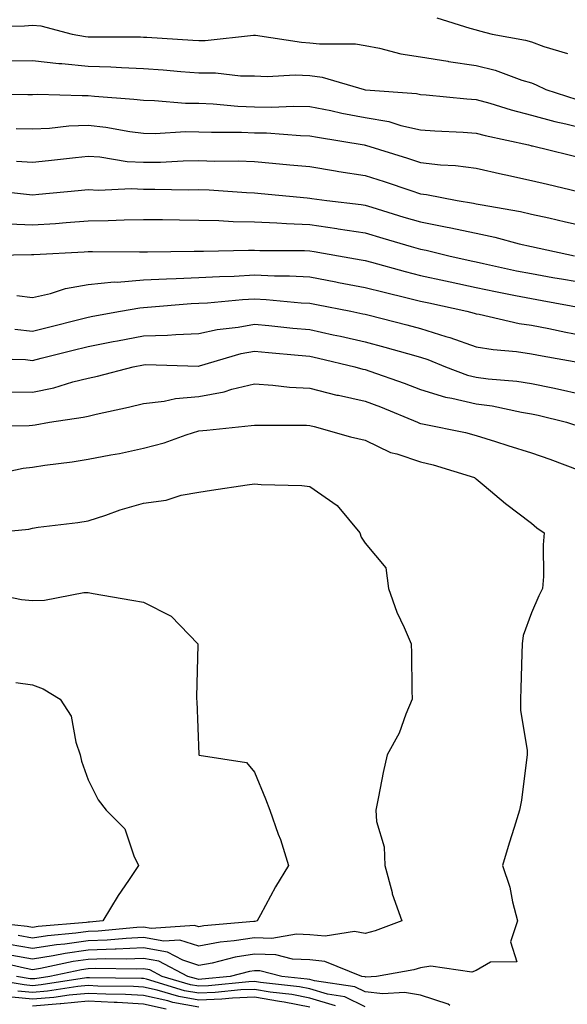
# Model space of a CAD drawing. Units: inches. Extents: x 973763 to 976403, y 7255658 to 7258298.
# Drawn here: x 975596 to 975695, y 7257137 to 7257315 of the extents above; entities that cross this region are included whole.
import ezdxf

# ---------------------------------------------------------------- set-up
doc = ezdxf.new("R2010")
doc.units = ezdxf.units.IN
doc.header["$MEASUREMENT"] = 0
doc.layers.add('Contour_97377255', color=7, linetype='Continuous', true_color=0x102e7d)

msp = doc.modelspace()

# ---------------------------------------------------------------- linework, layer by layer
at = {"layer": 'Contour_97377255'}
for points in [[(975589.35, 7257313.22, 3141), (975596.56, 7257313.41, 3141), (975598.05, 7257313.55, 3141), (975599.54, 7257313.41, 3141), (975605.18, 7257311.92, 3141), (975607.6, 7257311.47, 3141), (975608.05, 7257311.42, 3141), (975608.56, 7257311.41, 3141), (975617.54, 7257311.41, 3141), (975618.05, 7257311.39, 3141), (975618.63, 7257311.34, 3141), (975626.98, 7257310.85, 3141), (975628.05, 7257310.77, 3141), (975629.2, 7257310.77, 3141), (975637.87, 7257311.74, 3141), (975638.05, 7257311.74, 3141), (975638.24, 7257311.73, 3141), (975646.57, 7257310.44, 3141), (975648.05, 7257310.37, 3141), (975649.83, 7257310.14, 3141), (975656.28, 7257310.15, 3141), (975658.05, 7257309.85, 3141), (975660.61, 7257309.36, 3141), (975664.51, 7257308.38, 3141), (975668.05, 7257307.8, 3141), (975672.96, 7257307.01, 3141), (975673.11, 7257306.98, 3141), (975678.05, 7257306.26, 3141), (975681.52, 7257305.39, 3141), (975686.33, 7257303.64, 3141), (975688.05, 7257303.12, 3141), (975688.93, 7257302.8, 3141), (975690.67, 7257301.92, 3141), (975696.25, 7257300.12, 3141)], [(975670.99, 7257314.86, 3142), (975676.95, 7257313.02, 3142), (975678.05, 7257312.67, 3142), (975678.66, 7257312.53, 3142), (975680.99, 7257311.92, 3142), (975686.97, 7257310.84, 3142), (975688.05, 7257310.51, 3142), (975690.28, 7257309.69, 3142), (975694.53, 7257308.4, 3142)], [(975593.26, 7257307.13, 3140), (975598.05, 7257307.19, 3140), (975602.77, 7257306.64, 3140), (975603.34, 7257306.63, 3140), (975608.05, 7257306.16, 3140), (975612.14, 7257306.01, 3140), (975614.09, 7257305.88, 3140), (975618.05, 7257305.73, 3140), (975621.59, 7257305.46, 3140), (975624.79, 7257305.18, 3140), (975628.05, 7257304.93, 3140), (975631.06, 7257304.93, 3140), (975635.58, 7257304.39, 3140), (975638.05, 7257304.39, 3140), (975640.39, 7257304.26, 3140), (975645.41, 7257304.56, 3140), (975648.05, 7257304.44, 3140), (975650.29, 7257304.16, 3140), (975657.87, 7257301.92, 3140), (975658.02, 7257301.89, 3140), (975658.05, 7257301.88, 3140), (975658.1, 7257301.87, 3140), (975667.31, 7257301.18, 3140), (975668.05, 7257301.02, 3140), (975669.03, 7257300.94, 3140), (975676.38, 7257300.25, 3140), (975678.05, 7257300.13, 3140), (975680.53, 7257299.44, 3140), (975684.37, 7257298.24, 3140), (975688.05, 7257297.31, 3140), (975692.27, 7257296.14, 3140), (975694.23, 7257295.74, 3140), (975698.05, 7257294.79, 3140)], [(975588.9, 7257301.07, 3139), (975597.18, 7257301.05, 3139), (975598.05, 7257301.02, 3139), (975598.91, 7257301.06, 3139), (975606.96, 7257300.83, 3139), (975608.05, 7257300.87, 3139), (975609.24, 7257300.73, 3139), (975616.33, 7257300.2, 3139), (975618.05, 7257299.98, 3139), (975620.02, 7257299.95, 3139), (975625.6, 7257299.47, 3139), (975628.05, 7257299.44, 3139), (975630.65, 7257299.32, 3139), (975635.06, 7257298.93, 3139), (975638.05, 7257298.8, 3139), (975641.21, 7257298.76, 3139), (975645.06, 7257298.93, 3139), (975648.05, 7257298.87, 3139), (975651.85, 7257298.12, 3139), (975653.81, 7257297.68, 3139), (975658.05, 7257296.89, 3139), (975662.29, 7257296.16, 3139), (975664.51, 7257295.46, 3139), (975668.05, 7257294.68, 3139), (975670.62, 7257294.49, 3139), (975675.74, 7257294.23, 3139), (975678.05, 7257294.07, 3139), (975679.73, 7257293.6, 3139), (975687.52, 7257291.92, 3139), (975687.95, 7257291.82, 3139), (975688.05, 7257291.79, 3139), (975688.22, 7257291.75, 3139), (975698.05, 7257289.34, 3139)], [(975595.09, 7257294.88, 3138), (975598.05, 7257294.81, 3138), (975601.08, 7257294.95, 3138), (975604.6, 7257295.37, 3138), (975608.05, 7257295.5, 3138), (975611.25, 7257295.12, 3138), (975615.61, 7257294.36, 3138), (975618.05, 7257294.04, 3138), (975620.14, 7257294.01, 3138), (975625.63, 7257294.34, 3138), (975628.05, 7257294.31, 3138), (975630.34, 7257294.21, 3138), (975635.75, 7257294.22, 3138), (975638.05, 7257294.13, 3138), (975640.22, 7257294.09, 3138), (975646.36, 7257293.61, 3138), (975648.05, 7257293.58, 3138), (975649.43, 7257293.3, 3138), (975657.86, 7257291.92, 3138), (975658.02, 7257291.89, 3138), (975658.05, 7257291.89, 3138), (975658.1, 7257291.87, 3138), (975665.67, 7257289.54, 3138), (975668.05, 7257288.75, 3138), (975671.63, 7257288.34, 3138), (975674.33, 7257288.2, 3138), (975678.05, 7257287.72, 3138), (975682.8, 7257286.67, 3138), (975683.44, 7257286.53, 3138), (975688.05, 7257285.54, 3138), (975690.96, 7257284.83, 3138), (975696.46, 7257283.51, 3138)], [(975595.15, 7257289.02, 3137), (975598.05, 7257288.79, 3137), (975600.88, 7257289.09, 3137), (975605.81, 7257289.68, 3137), (975608.05, 7257289.93, 3137), (975610.19, 7257289.78, 3137), (975615.09, 7257288.96, 3137), (975618.05, 7257288.8, 3137), (975621.13, 7257288.84, 3137), (975625.2, 7257289.07, 3137), (975628.05, 7257289.12, 3137), (975630.95, 7257289.02, 3137), (975635.16, 7257289.03, 3137), (975638.05, 7257288.93, 3137), (975641.34, 7257288.63, 3137), (975644.48, 7257288.35, 3137), (975648.05, 7257288.02, 3137), (975652.7, 7257287.27, 3137), (975653.29, 7257287.16, 3137), (975658.05, 7257286.43, 3137), (975661.47, 7257285.34, 3137), (975666.26, 7257283.71, 3137), (975668.05, 7257283.11, 3137), (975669.12, 7257282.99, 3137), (975674.64, 7257281.92, 3137), (975677.57, 7257281.44, 3137), (975678.05, 7257281.33, 3137), (975678.79, 7257281.18, 3137), (975686.05, 7257279.92, 3137), (975688.05, 7257279.46, 3137), (975691.21, 7257278.76, 3137), (975694.21, 7257278.08, 3137), (975698.05, 7257277.24, 3137)], [(975589.92, 7257283.8, 3136), (975596.95, 7257283.02, 3136), (975598.05, 7257282.94, 3136), (975599.18, 7257283.05, 3136), (975606.25, 7257283.72, 3136), (975608.05, 7257283.91, 3136), (975609.92, 7257283.79, 3136), (975615.91, 7257284.06, 3136), (975618.05, 7257283.94, 3136), (975620.1, 7257283.97, 3136), (975626.14, 7257283.83, 3136), (975628.05, 7257283.86, 3136), (975629.93, 7257283.8, 3136), (975636.63, 7257283.34, 3136), (975638.05, 7257283.29, 3136), (975639.3, 7257283.17, 3136), (975647.57, 7257282.4, 3136), (975648.05, 7257282.35, 3136), (975648.42, 7257282.29, 3136), (975651.11, 7257281.92, 3136), (975657.3, 7257281.17, 3136), (975658.05, 7257281.05, 3136), (975659.28, 7257280.69, 3136), (975665.05, 7257278.92, 3136), (975668.05, 7257278.04, 3136), (975672.87, 7257277.1, 3136), (975673.18, 7257277.05, 3136), (975678.05, 7257276, 3136), (975681.42, 7257275.29, 3136), (975685.86, 7257274.11, 3136), (975688.05, 7257273.6, 3136), (975689.43, 7257273.3, 3136), (975695.82, 7257271.92, 3136)], [(975593.8, 7257277.67, 3135), (975598.05, 7257277.49, 3135), (975602.2, 7257277.77, 3135), (975604.07, 7257277.94, 3135), (975608.05, 7257278.22, 3135), (975611.68, 7257278.29, 3135), (975614.56, 7257278.43, 3135), (975618.05, 7257278.5, 3135), (975621.49, 7257278.48, 3135), (975624.53, 7257278.4, 3135), (975628.05, 7257278.38, 3135), (975631.67, 7257278.3, 3135), (975634.25, 7257278.12, 3135), (975638.05, 7257278.05, 3135), (975642.1, 7257277.87, 3135), (975643.86, 7257277.73, 3135), (975648.05, 7257277.55, 3135), (975652.96, 7257276.83, 3135), (975653.18, 7257276.79, 3135), (975658.05, 7257276.04, 3135), (975661.22, 7257275.09, 3135), (975666.34, 7257273.63, 3135), (975668.05, 7257273.12, 3135), (975669.06, 7257272.93, 3135), (975673.16, 7257271.92, 3135), (975677.16, 7257271.03, 3135), (975678.05, 7257270.84, 3135), (975679.42, 7257270.55, 3135), (975685.37, 7257269.24, 3135), (975688.05, 7257268.71, 3135), (975691.94, 7257268.03, 3135), (975693.84, 7257267.71, 3135), (975698.05, 7257266.96, 3135)], [(975588.1, 7257271.97, 3134), (975597.84, 7257272.13, 3134), (975598.05, 7257272.13, 3134), (975598.27, 7257272.14, 3134), (975607.34, 7257272.63, 3134), (975608.05, 7257272.68, 3134), (975608.83, 7257272.7, 3134), (975617.33, 7257272.64, 3134), (975618.05, 7257272.65, 3134), (975618.78, 7257272.65, 3134), (975627.21, 7257272.76, 3134), (975628.05, 7257272.76, 3134), (975628.87, 7257272.74, 3134), (975637, 7257272.97, 3134), (975638.05, 7257272.96, 3134), (975639.04, 7257272.91, 3134), (975647.1, 7257272.87, 3134), (975648.05, 7257272.83, 3134), (975648.84, 7257272.71, 3134), (975653.22, 7257271.92, 3134), (975657.32, 7257271.19, 3134), (975658.05, 7257271.05, 3134), (975659.22, 7257270.75, 3134), (975665.24, 7257269.11, 3134), (975668.05, 7257268.4, 3134), (975672.56, 7257267.41, 3134), (975673.36, 7257267.23, 3134), (975678.05, 7257266.2, 3134), (975681.59, 7257265.46, 3134), (975685.19, 7257264.78, 3134), (975688.05, 7257264.21, 3134), (975690, 7257263.87, 3134), (975697.48, 7257262.49, 3134)], [(975595.2, 7257264.77, 3133), (975598.05, 7257264.39, 3133), (975601.25, 7257265.12, 3133), (975603.95, 7257266.02, 3133), (975608.05, 7257266.73, 3133), (975612.77, 7257267.2, 3133), (975613.32, 7257267.19, 3133), (975618.05, 7257267.57, 3133), (975622.19, 7257267.78, 3133), (975623.93, 7257267.8, 3133), (975628.05, 7257267.99, 3133), (975631.76, 7257268.21, 3133), (975634.4, 7257268.27, 3133), (975638.05, 7257268.47, 3133), (975641.67, 7257268.3, 3133), (975644.42, 7257268.29, 3133), (975648.05, 7257268.1, 3133), (975652.74, 7257267.23, 3133), (975653.26, 7257267.13, 3133), (975658.05, 7257266.23, 3133), (975661.47, 7257265.34, 3133), (975665.62, 7257264.35, 3133), (975668.05, 7257263.74, 3133), (975669.54, 7257263.41, 3133), (975676.42, 7257261.92, 3133), (975677.72, 7257261.59, 3133), (975678.05, 7257261.47, 3133), (975678.6, 7257261.37, 3133), (975685.84, 7257259.71, 3133), (975688.05, 7257259.39, 3133), (975691.19, 7257258.78, 3133), (975694.27, 7257258.14, 3133), (975698.05, 7257257.43, 3133)], [(975594.81, 7257258.68, 3132), (975598.05, 7257258.32, 3132), (975600.92, 7257259.05, 3132), (975606.64, 7257260.51, 3132), (975608.05, 7257260.88, 3132), (975608.93, 7257261.04, 3132), (975613.92, 7257261.92, 3132), (975617.41, 7257262.56, 3132), (975618.05, 7257262.61, 3132), (975618.78, 7257262.65, 3132), (975626.65, 7257263.32, 3132), (975628.05, 7257263.38, 3132), (975629.59, 7257263.46, 3132), (975635.94, 7257264.03, 3132), (975638.05, 7257264.15, 3132), (975640.17, 7257264.04, 3132), (975646.52, 7257263.45, 3132), (975648.05, 7257263.38, 3132), (975649.28, 7257263.15, 3132), (975655.46, 7257261.92, 3132), (975657.61, 7257261.48, 3132), (975658.05, 7257261.38, 3132), (975658.78, 7257261.19, 3132), (975665.59, 7257259.46, 3132), (975668.05, 7257258.78, 3132), (975672.59, 7257257.38, 3132), (975673.31, 7257257.18, 3132), (975678.05, 7257255.5, 3132), (975681.12, 7257254.99, 3132), (975685.33, 7257254.64, 3132), (975688.05, 7257254.24, 3132), (975689.99, 7257253.86, 3132), (975697.43, 7257252.54, 3132)], [(975589.51, 7257253.38, 3131), (975596.78, 7257253.19, 3131), (975598.05, 7257253.05, 3131), (975599.56, 7257253.43, 3131), (975605.13, 7257254.84, 3131), (975608.05, 7257255.58, 3131), (975612.57, 7257256.44, 3131), (975613.37, 7257256.6, 3131), (975618.05, 7257257.47, 3131), (975622.37, 7257257.6, 3131), (975623.88, 7257257.75, 3131), (975628.05, 7257257.9, 3131), (975631.34, 7257258.63, 3131), (975635.16, 7257259.03, 3131), (975638.05, 7257259.57, 3131), (975640.65, 7257259.32, 3131), (975645.01, 7257258.88, 3131), (975648.05, 7257258.61, 3131), (975652.28, 7257257.69, 3131), (975653.57, 7257257.44, 3131), (975658.05, 7257256.42, 3131), (975661.6, 7257255.47, 3131), (975665.7, 7257254.27, 3131), (975668.05, 7257253.62, 3131), (975669.35, 7257253.22, 3131), (975672.57, 7257251.92, 3131), (975676.51, 7257250.38, 3131), (975678.05, 7257250.01, 3131), (975680.26, 7257249.71, 3131), (975685.44, 7257249.31, 3131), (975688.05, 7257248.91, 3131), (975691.89, 7257248.08, 3131), (975693.83, 7257247.7, 3131), (975698.05, 7257246.75, 3131)], [(975593.52, 7257247.39, 3130), (975598.05, 7257247.34, 3130), (975601.85, 7257248.12, 3130), (975605.3, 7257249.17, 3130), (975608.05, 7257249.83, 3130), (975609.75, 7257250.22, 3130), (975616.18, 7257251.92, 3130), (975618.05, 7257252.28, 3130), (975618.43, 7257252.3, 3130), (975627.95, 7257252.02, 3130), (975628.05, 7257252.02, 3130), (975628.18, 7257252.05, 3130), (975635.69, 7257254.28, 3130), (975638.05, 7257254.71, 3130), (975640.61, 7257254.48, 3130), (975645.95, 7257254.02, 3130), (975648.05, 7257253.82, 3130), (975649.61, 7257253.48, 3130), (975656.17, 7257251.92, 3130), (975657.62, 7257251.49, 3130), (975658.05, 7257251.39, 3130), (975658.87, 7257251.1, 3130), (975665.1, 7257248.97, 3130), (975668.05, 7257247.81, 3130), (975672.56, 7257246.43, 3130), (975673.71, 7257246.26, 3130), (975678.05, 7257245.22, 3130), (975680.96, 7257244.83, 3130), (975686.27, 7257243.7, 3130), (975688.05, 7257243.41, 3130), (975689.28, 7257243.15, 3130), (975694.37, 7257241.92, 3130), (975697.12, 7257240.99, 3130)], [(975588.74, 7257241.23, 3129), (975597.44, 7257241.31, 3129), (975598.05, 7257241.38, 3129), (975598.52, 7257241.45, 3129), (975601.11, 7257241.92, 3129), (975607.16, 7257242.81, 3129), (975608.05, 7257243.02, 3129), (975609.49, 7257243.36, 3129), (975615.37, 7257244.6, 3129), (975618.05, 7257245.25, 3129), (975621.81, 7257245.68, 3129), (975623.81, 7257246.16, 3129), (975628.05, 7257246.53, 3129), (975632.61, 7257247.36, 3129), (975633.97, 7257247.84, 3129), (975638.05, 7257248.82, 3129), (975641.36, 7257248.61, 3129), (975644.37, 7257248.24, 3129), (975648.05, 7257248.02, 3129), (975652.93, 7257246.8, 3129), (975653.21, 7257246.76, 3129), (975658.05, 7257245.7, 3129), (975660.82, 7257244.69, 3129), (975667.51, 7257241.92, 3129), (975667.85, 7257241.72, 3129), (975668.05, 7257241.66, 3129), (975668.39, 7257241.58, 3129), (975676.16, 7257240.03, 3129), (975678.05, 7257239.53, 3129), (975681.55, 7257238.42, 3129), (975683.82, 7257237.69, 3129), (975688.05, 7257236.37, 3129), (975691.35, 7257235.22, 3129), (975696.78, 7257233.19, 3129)], [(975588.55, 7257231.92, 3128), (975596.34, 7257233.63, 3128), (975598.05, 7257233.8, 3128), (975600.27, 7257234.14, 3128), (975605.21, 7257234.76, 3128), (975608.05, 7257235.21, 3128), (975612.15, 7257236.02, 3128), (975613.7, 7257236.27, 3128), (975618.05, 7257237.21, 3128), (975621.76, 7257238.21, 3128), (975625.76, 7257239.63, 3128), (975628.05, 7257240.33, 3128), (975629.5, 7257240.47, 3128), (975637.45, 7257241.32, 3128), (975638.05, 7257241.38, 3128), (975638.59, 7257241.38, 3128), (975647.47, 7257241.34, 3128), (975648.05, 7257241.33, 3128), (975648.84, 7257241.13, 3128), (975655.42, 7257239.29, 3128), (975658.05, 7257238.64, 3128), (975662.59, 7257236.46, 3128), (975663.78, 7257236.19, 3128), (975668.05, 7257234.73, 3128), (975670.33, 7257234.2, 3128), (975677.77, 7257231.92, 3128), (975677.91, 7257231.78, 3128), (975678.05, 7257231.67, 3128), (975679.5, 7257230.47, 3128), (975683.37, 7257227.24, 3128), (975688.05, 7257223.68, 3128), (975689, 7257222.87, 3128), (975690.37, 7257221.92, 3128), (975690.19, 7257219.78, 3128), (975690.2, 7257214.07, 3128), (975690.04, 7257211.92, 3128), (975689.37, 7257210.6, 3128), (975688.05, 7257207.51, 3128), (975686.54, 7257203.43, 3128), (975686.38, 7257201.92, 3128), (975686.31, 7257200.18, 3128), (975686.13, 7257193.84, 3128), (975686.05, 7257191.92, 3128), (975686.06, 7257189.93, 3128), (975687.28, 7257182.69, 3128), (975687.29, 7257181.92, 3128), (975687.13, 7257181, 3128), (975686.24, 7257173.73, 3128), (975685.9, 7257171.92, 3128), (975684.93, 7257168.8, 3128), (975684.03, 7257165.94, 3128), (975682.8, 7257161.92, 3128), (975684.15, 7257158.02, 3128), (975684.61, 7257155.36, 3128), (975685.53, 7257151.92, 3128), (975684.26, 7257148.13, 3128), (975685.44, 7257144.53, 3128), (975680.64, 7257144.51, 3128), (975678.05, 7257142.96, 3128), (975677.28, 7257142.69, 3128), (975669.92, 7257143.79, 3128), (975668.05, 7257143.48, 3128), (975666.85, 7257143.12, 3128), (975660.1, 7257141.92, 3128), (975658.18, 7257141.79, 3128), (975658.05, 7257141.81, 3128), (975657.97, 7257141.84, 3128), (975657.45, 7257141.92, 3128), (975650.76, 7257144.63, 3128), (975648.05, 7257144.89, 3128), (975644.92, 7257145.05, 3128), (975641.92, 7257145.79, 3128), (975638.05, 7257145.9, 3128), (975634.61, 7257145.36, 3128), (975630.45, 7257144.32, 3128), (975628.05, 7257143.87, 3128), (975625.15, 7257144.82, 3128), (975622.41, 7257146.28, 3128), (975618.05, 7257147.04, 3128), (975613.14, 7257146.83, 3128), (975612.96, 7257146.83, 3128), (975608.05, 7257146.65, 3128), (975603.9, 7257146.07, 3128), (975601.74, 7257145.61, 3128), (975598.05, 7257145.03, 3128), (975594.27, 7257145.7, 3128)], [(975590.4, 7257221.92, 3127), (975597.35, 7257222.62, 3127), (975598.05, 7257222.78, 3127), (975599.07, 7257222.94, 3127), (975606.19, 7257223.78, 3127), (975608.05, 7257224.09, 3127), (975611.26, 7257225.13, 3127), (975613.87, 7257226.1, 3127), (975618.05, 7257227.3, 3127), (975622.13, 7257227.84, 3127), (975624.85, 7257228.72, 3127), (975628.05, 7257229.31, 3127), (975630.34, 7257229.63, 3127), (975636.74, 7257230.61, 3127), (975638.05, 7257230.81, 3127), (975639.3, 7257230.67, 3127), (975646.6, 7257230.47, 3127), (975648.05, 7257230.3, 3127), (975653.01, 7257226.88, 3127), (975657.07, 7257221.92, 3127), (975657.3, 7257221.17, 3127), (975658.05, 7257220.09, 3127), (975661.76, 7257215.63, 3127), (975662.27, 7257211.92, 3127), (975663.78, 7257207.65, 3127), (975665.09, 7257204.88, 3127), (975666.34, 7257201.92, 3127), (975666.39, 7257200.26, 3127), (975666.45, 7257193.52, 3127), (975666.5, 7257191.92, 3127), (975665.36, 7257189.23, 3127), (975664.18, 7257185.79, 3127), (975662.02, 7257181.92, 3127), (975661.29, 7257178.68, 3127), (975660.47, 7257174.34, 3127), (975659.96, 7257171.92, 3127), (975660.11, 7257169.86, 3127), (975661.45, 7257165.32, 3127), (975661.6, 7257161.92, 3127), (975662.9, 7257157.07, 3127), (975662.94, 7257156.81, 3127), (975664.67, 7257151.92, 3127), (975659.84, 7257150.13, 3127), (975658.05, 7257149.68, 3127), (975656.14, 7257150.01, 3127), (975650.82, 7257149.15, 3127), (975648.05, 7257149.41, 3127), (975645.66, 7257149.53, 3127), (975641.19, 7257148.78, 3127), (975638.05, 7257148.88, 3127), (975634.44, 7257148.31, 3127), (975631.9, 7257148.07, 3127), (975628.05, 7257147.36, 3127), (975624.61, 7257148.48, 3127), (975621.7, 7257148.27, 3127), (975618.05, 7257148.91, 3127), (975614.91, 7257148.78, 3127), (975611.52, 7257148.45, 3127), (975608.05, 7257148.33, 3127), (975603.87, 7257147.74, 3127), (975602.36, 7257147.61, 3127), (975598.05, 7257146.93, 3127), (975593.81, 7257147.68, 3127)], [(975588.51, 7257211.46, 3126), (975596.04, 7257209.91, 3126), (975598.05, 7257209.73, 3126), (975600.2, 7257209.77, 3126), (975607.29, 7257211.16, 3126), (975608.05, 7257211.18, 3126), (975608.96, 7257211.01, 3126), (975615.92, 7257209.79, 3126), (975618.05, 7257209.41, 3126), (975623.02, 7257206.89, 3126), (975627.88, 7257201.92, 3126), (975627.88, 7257201.75, 3126), (975627.63, 7257192.34, 3126), (975627.64, 7257191.92, 3126), (975627.7, 7257191.57, 3126), (975628.02, 7257181.95, 3126), (975628.03, 7257181.92, 3126), (975628.03, 7257181.9, 3126), (975628.11, 7257181.86, 3126), (975636.64, 7257180.51, 3126), (975638.05, 7257178.79, 3126), (975640.08, 7257173.95, 3126), (975640.87, 7257171.92, 3126), (975642.38, 7257167.59, 3126), (975642.75, 7257166.62, 3126), (975644.24, 7257161.92, 3126), (975641.87, 7257158.1, 3126), (975639.17, 7257153.04, 3126), (975638.55, 7257151.92, 3126), (975638.12, 7257151.85, 3126), (975638.05, 7257151.85, 3126), (975637.97, 7257151.84, 3126), (975628.96, 7257151.01, 3126), (975628.05, 7257150.85, 3126), (975627.24, 7257151.11, 3126), (975619.43, 7257150.54, 3126), (975618.05, 7257150.78, 3126), (975616.86, 7257150.73, 3126), (975609.9, 7257150.07, 3126), (975608.05, 7257150.01, 3126), (975605.82, 7257149.69, 3126), (975600.71, 7257149.26, 3126), (975598.05, 7257148.83, 3126), (975595.43, 7257149.3, 3126)], [(975595, 7257194.97, 3125), (975598.05, 7257194.5, 3125), (975599.92, 7257193.8, 3125), (975603.01, 7257191.92, 3125), (975605, 7257188.87, 3125), (975605.82, 7257184.15, 3125), (975606.62, 7257181.92, 3125), (975606.89, 7257180.76, 3125), (975608.05, 7257177.37, 3125), (975609.89, 7257173.76, 3125), (975611.32, 7257171.92, 3125), (975614.66, 7257168.53, 3125), (975616.28, 7257163.69, 3125), (975617.16, 7257161.92, 3125), (975615.34, 7257159.21, 3125), (975613.47, 7257156.5, 3125), (975610.73, 7257151.92, 3125), (975608.28, 7257151.69, 3125), (975608.05, 7257151.68, 3125), (975607.77, 7257151.64, 3125), (975599.07, 7257150.9, 3125), (975598.05, 7257150.75, 3125), (975597.05, 7257150.92, 3125), (975588.11, 7257151.86, 3125)], [(975673.32, 7257136.65, 3129), (975673.03, 7257136.9, 3129), (975668.05, 7257138.53, 3129), (975665.15, 7257139.02, 3129), (975661.21, 7257138.76, 3129), (975658.05, 7257139.12, 3129), (975656.17, 7257140.05, 3129), (975648.88, 7257141.09, 3129), (975648.05, 7257141.34, 3129), (975647.57, 7257141.44, 3129), (975643.04, 7257141.92, 3129), (975639.04, 7257142.91, 3129), (975638.05, 7257142.94, 3129), (975637.17, 7257142.8, 3129), (975633.67, 7257141.92, 3129), (975628.58, 7257141.39, 3129), (975628.05, 7257141.37, 3129), (975627.59, 7257141.46, 3129), (975626.03, 7257141.92, 3129), (975620.81, 7257144.68, 3129), (975618.05, 7257145.16, 3129), (975614.93, 7257145.04, 3129), (975611.22, 7257145.09, 3129), (975608.05, 7257144.97, 3129), (975605.37, 7257144.6, 3129), (975599.48, 7257143.35, 3129), (975598.05, 7257143.12, 3129), (975596.59, 7257143.38, 3129), (975590.83, 7257144.7, 3129)], [(975658.05, 7257136.42, 3130), (975654.38, 7257138.25, 3130), (975651.28, 7257138.69, 3130), (975648.05, 7257139.67, 3130), (975646.18, 7257140.05, 3130), (975639.18, 7257140.79, 3130), (975638.05, 7257140.98, 3130), (975637.07, 7257140.94, 3130), (975629.78, 7257140.19, 3130), (975628.05, 7257140.13, 3130), (975626.53, 7257140.4, 3130), (975621.43, 7257141.92, 3130), (975619.22, 7257143.09, 3130), (975618.05, 7257143.3, 3130), (975616.73, 7257143.24, 3130), (975609.48, 7257143.35, 3130), (975608.05, 7257143.3, 3130), (975606.85, 7257143.12, 3130), (975601.17, 7257141.92, 3130), (975598.47, 7257141.5, 3130), (975598.05, 7257141.46, 3130), (975597.63, 7257141.5, 3130), (975595.15, 7257141.92, 3130)], [(975652.71, 7257136.58, 3131), (975648.05, 7257138.01, 3131), (975644.8, 7257138.67, 3131), (975640.89, 7257139.08, 3131), (975638.05, 7257139.57, 3131), (975635.6, 7257139.47, 3131), (975630.98, 7257138.99, 3131), (975628.05, 7257138.88, 3131), (975625.47, 7257139.34, 3131), (975618.57, 7257141.4, 3131), (975618.05, 7257141.51, 3131), (975617.67, 7257141.54, 3131), (975608.31, 7257141.66, 3131), (975608.05, 7257141.67, 3131), (975607.77, 7257141.64, 3131), (975599.6, 7257140.37, 3131), (975598.05, 7257140.23, 3131), (975596.52, 7257140.39, 3131), (975588.19, 7257141.78, 3131)], [(975648.05, 7257136.34, 3132), (975643.41, 7257137.28, 3132), (975642.61, 7257137.36, 3132), (975638.05, 7257138.14, 3132), (975634.11, 7257137.98, 3132), (975632.18, 7257137.79, 3132), (975628.05, 7257137.64, 3132), (975624.42, 7257138.29, 3132), (975620.52, 7257139.45, 3132), (975618.05, 7257139.99, 3132), (975616.22, 7257140.09, 3132), (975609.8, 7257140.17, 3132), (975608.05, 7257140.26, 3132), (975606.21, 7257140.08, 3132), (975600.74, 7257139.23, 3132), (975598.05, 7257139, 3132), (975595.4, 7257139.27, 3132)], [(975628.05, 7257136.39, 3133), (975623.36, 7257137.23, 3133), (975622.47, 7257137.5, 3133), (975618.05, 7257138.46, 3133), (975614.78, 7257138.65, 3133), (975611.28, 7257138.69, 3133), (975608.05, 7257138.85, 3133), (975604.66, 7257138.53, 3133), (975601.87, 7257138.1, 3133), (975598.05, 7257137.78, 3133), (975594.28, 7257138.15, 3133)], [(975622.16, 7257136.03, 3134), (975618.05, 7257136.93, 3134), (975613.33, 7257137.2, 3134), (975612.76, 7257137.21, 3134), (975608.05, 7257137.46, 3134), (975603.11, 7257136.98, 3134), (975603.01, 7257136.96, 3134), (975598.05, 7257136.55, 3134)]]:
    msp.add_polyline3d(points, dxfattribs=at)

doc.saveas('drawing.dxf')
